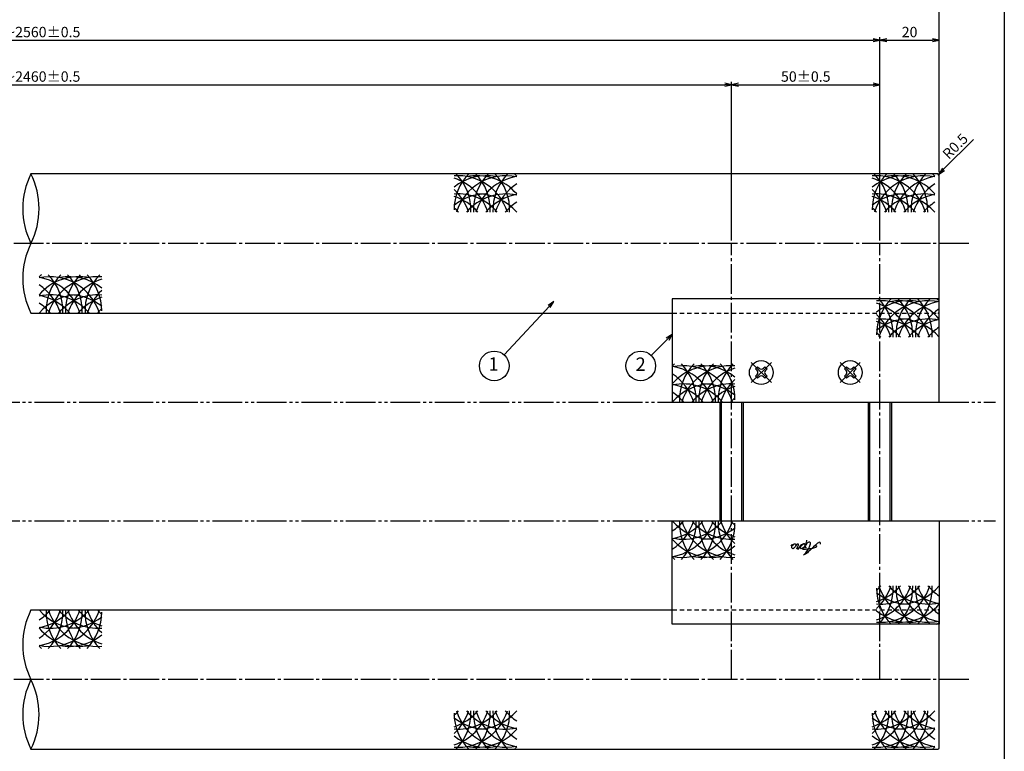
# Model space of a CAD drawing. Units: inches. Extents: x -1007 to -200, y 840 to 1400.
# Drawn here: x -532 to -200, y 1028 to 1274 of the extents above; entities that cross this region are included whole.
import ezdxf
from ezdxf.enums import TextEntityAlignment as Align

# ---------------------------------------------------------------- set-up
doc = ezdxf.new("R2010")
doc.units = ezdxf.units.IN
doc.header["$MEASUREMENT"] = 0
for name, pattern in [('CENS', [13, 10, -1, 1, -1]), ('HIDS', [2.5, 1.5, -1]), ('PHAS', [15, 10, -1, 1, -1, 1, -1])]:
    doc.linetypes.add(name, pattern=pattern)
for name, color, linetype in [('01-下書線', 251, 'Continuous'), ('02-実線-1', 7, 'Continuous'), ('03-細線', 1, 'Continuous'), ('04-破線-1', 5, 'HIDS'), ('06-中心線', 1, 'CENS'), ('07-2点鎖線', 2, 'PHAS'), ('09-文字', 4, 'Continuous'), ('10-寸法', 3, 'Continuous'), ('11-ﾈｼﾞ関連', 7, 'Continuous'), ('12-企業ﾏｰｸ', 9, 'Continuous'), ('図枠', 7, 'Continuous')]:
    doc.layers.add(name, color=color, linetype=linetype)
doc.styles.get("Standard").update_dxf_attribs({"font": 'txt.shx', "bigfont": 'extfont.shx'})
doc.styles.add('STD', font='TXT.shx', dxfattribs={"bigfont": 'bigfont.shx'})
doc.dimstyles.new('1：1', dxfattribs={"dimtxt": 3.5, "dimasz": 2.3, "dimexe": 1, "dimexo": 1, "dimgap": 1, "dimtad": 3, "dimdsep": 46, "dimtxsty": 'STD', "dimblk1": 'ARRI', "dimblk2": 'ARRI', "dimsah": 1, "dimcen": 0, "dimclrd": 3, "dimclre": 3, "dimclrt": 4, "dimadec": 0, "dimazin": 0, "dimtfac": 0.7, "dimtmove": 0, "dimatfit": 0, "dimldrblk": 'ARRI', "dimfxl": 1, "dimtvp": 1, "dimtolj": 1, "dimtzin": 0, "dimarcsym": 0})

# ---------------------------------------------------------------- blocks, each defined once
blk = doc.blocks.new('ARRI')
at = {"color": 0, "linetype": 'ByBlock'}
for p, q in [((0, 0), (-1, 0.21)), ((-1, -0.21), (0, 0)), ((0, 0), (-1, 0))]:
    blk.add_line(p, q, dxfattribs=at)
blk = doc.blocks.new('*D100')
at = {"layer": '10-寸法', "color": 3, "lineweight": -2, "transparency": 16777216}
for p, q in [((-841.92, 1223.34), (-841.92, 1283.34)), ((-839.62, 1282.34), (-224.22, 1282.34)), ((-221.92, 1223.34), (-221.92, 1283.34))]:
    blk.add_line(p, q, dxfattribs=at)
at = {"layer": 'Defpoints', "color": 0, "transparency": 16777216}
for p in [(-221.92, 1282.34), (-841.92, 1222.34), (-221.92, 1222.34)]:
    blk.add_point(p, dxfattribs=at)
at = {"layer": '10-寸法', "color": 3, "lineweight": -2, "transparency": 16777216, "xscale": 2.3, "yscale": 2.3, "zscale": 2.3, "rotation": 180}
blk.add_blockref('ARRI', (-841.92, 1282.34), dxfattribs=at)
at = {"layer": '10-寸法', "color": 3, "lineweight": -2, "transparency": 16777216, "xscale": 2.3, "yscale": 2.3, "zscale": 2.3}
blk.add_blockref('ARRI', (-221.92, 1282.34), dxfattribs=at)
at = {"layer": '10-寸法', "color": 4, "transparency": 16777216, "insert": (-531.92, 1285.09), "char_height": 3.5, "attachment_point": 5, "style": 'STD'}
blk.add_mtext('\\A1;L=2401~2600', dxfattribs=at)
blk = doc.blocks.new('SR_08')
at = {"color": 1, "linetype": 'CENS'}
for p, q in [((0, -4.8), (0, 4.8)), ((-4.8, 0), (4.8, 0))]:
    blk.add_line(p, q, dxfattribs=at)
at = {"color": 7, "linetype": 'Continuous'}
for p, q in [((-2.25, -0.5), (-2.25, 0.5)), ((-2.25, 0.5), (-1.5, 0.5)), ((-0.5, 2.25), (0.5, 2.25)), ((-0.5, 1.5), (-0.5, 2.25)), ((0.5, 2.25), (0.5, 1.5)), ((1.5, 0.5), (2.25, 0.5)), ((2.25, 0.5), (2.25, -0.5)), ((-1.5, -0.5), (-2.25, -0.5)), ((-0.5, -2.25), (-0.5, -1.5)), ((0.5, -2.25), (-0.5, -2.25)), ((0.5, -1.5), (0.5, -2.25)), ((2.25, -0.5), (1.5, -0.5))]:
    blk.add_line(p, q, dxfattribs=at)
blk.add_circle((0, 0), 4, dxfattribs=at)
for centre, start, end in [((-1.5, 1.5), 270, 0), ((1.5, 1.5), 180, 270), ((-1.5, -1.5), 0, 90), ((1.5, -1.5), 90, 180)]:
    blk.add_arc(centre, 1, start, end, dxfattribs=at)
blk = doc.blocks.new('*D112')
at = {"layer": '10-寸法', "color": 3, "lineweight": -2, "transparency": 16777216}
for p, q in [((-821.92, 1199.84), (-821.92, 1268.34)), ((-241.92, 1199.84), (-241.92, 1268.34)), ((-819.62, 1267.34), (-244.22, 1267.34))]:
    blk.add_line(p, q, dxfattribs=at)
at = {"layer": 'Defpoints', "color": 0, "transparency": 16777216}
for p in [(-241.92, 1267.34), (-821.92, 1198.84), (-241.92, 1198.84)]:
    blk.add_point(p, dxfattribs=at)
at = {"layer": '10-寸法', "color": 3, "lineweight": -2, "transparency": 16777216, "xscale": 2.3, "yscale": 2.3, "zscale": 2.3, "rotation": 180}
blk.add_blockref('ARRI', (-821.92, 1267.34), dxfattribs=at)
at = {"layer": '10-寸法', "color": 3, "lineweight": -2, "transparency": 16777216, "xscale": 2.3, "yscale": 2.3, "zscale": 2.3}
blk.add_blockref('ARRI', (-241.92, 1267.34), dxfattribs=at)
at = {"layer": '10-寸法', "color": 4, "transparency": 16777216, "insert": (-531.92, 1270.09), "char_height": 3.5, "attachment_point": 5, "style": 'STD'}
blk.add_mtext('\\A1;P=2361~2560±0.5', dxfattribs=at)
blk = doc.blocks.new('*D113')
at = {"layer": '10-寸法', "color": 3, "lineweight": -2, "transparency": 16777216}
for p, q in [((-241.92, 1199.84), (-241.92, 1268.34)), ((-221.92, 1222.84), (-221.92, 1268.34)), ((-239.62, 1267.34), (-224.22, 1267.34))]:
    blk.add_line(p, q, dxfattribs=at)
at = {"layer": 'Defpoints', "color": 0, "transparency": 16777216}
for p in [(-221.92, 1267.34), (-221.92, 1221.84), (-241.92, 1198.84)]:
    blk.add_point(p, dxfattribs=at)
at = {"layer": '10-寸法', "color": 3, "lineweight": -2, "transparency": 16777216, "xscale": 2.3, "yscale": 2.3, "zscale": 2.3, "rotation": 180}
blk.add_blockref('ARRI', (-241.92, 1267.34), dxfattribs=at)
at = {"layer": '10-寸法', "color": 3, "lineweight": -2, "transparency": 16777216, "xscale": 2.3, "yscale": 2.3, "zscale": 2.3}
blk.add_blockref('ARRI', (-221.92, 1267.34), dxfattribs=at)
at = {"layer": '10-寸法', "color": 4, "transparency": 16777216, "insert": (-231.92, 1270.09), "char_height": 3.5, "attachment_point": 5, "style": 'STD'}
blk.add_mtext('\\A1;20', dxfattribs=at)
blk = doc.blocks.new('*D114')
at = {"layer": '10-寸法', "color": 3, "lineweight": -2, "transparency": 16777216}
for p, q in [((-771.92, 1199.84), (-771.92, 1253.34)), ((-769.62, 1252.34), (-294.22, 1252.34)), ((-291.92, 1199.84), (-291.92, 1253.34))]:
    blk.add_line(p, q, dxfattribs=at)
at = {"layer": 'Defpoints', "color": 0, "transparency": 16777216}
for p in [(-291.92, 1252.34), (-771.92, 1198.84), (-291.92, 1198.84)]:
    blk.add_point(p, dxfattribs=at)
at = {"layer": '10-寸法', "color": 3, "lineweight": -2, "transparency": 16777216, "xscale": 2.3, "yscale": 2.3, "zscale": 2.3, "rotation": 180}
blk.add_blockref('ARRI', (-771.92, 1252.34), dxfattribs=at)
at = {"layer": '10-寸法', "color": 3, "lineweight": -2, "transparency": 16777216, "xscale": 2.3, "yscale": 2.3, "zscale": 2.3}
blk.add_blockref('ARRI', (-291.92, 1252.34), dxfattribs=at)
at = {"layer": '10-寸法', "color": 4, "transparency": 16777216, "insert": (-531.92, 1255.09), "char_height": 3.5, "attachment_point": 5, "style": 'STD'}
blk.add_mtext('\\A1;P=2261~2460±0.5', dxfattribs=at)
blk = doc.blocks.new('*D115')
at = {"layer": '10-寸法', "color": 3, "lineweight": -2, "transparency": 16777216}
for p, q in [((-291.92, 1199.84), (-291.92, 1253.34)), ((-289.62, 1252.34), (-244.22, 1252.34)), ((-241.92, 1199.84), (-241.92, 1253.34))]:
    blk.add_line(p, q, dxfattribs=at)
at = {"layer": 'Defpoints', "color": 0, "transparency": 16777216}
for p in [(-241.92, 1252.34), (-291.92, 1198.84), (-241.92, 1198.84)]:
    blk.add_point(p, dxfattribs=at)
at = {"layer": '10-寸法', "color": 3, "lineweight": -2, "transparency": 16777216, "xscale": 2.3, "yscale": 2.3, "zscale": 2.3, "rotation": 180}
blk.add_blockref('ARRI', (-291.92, 1252.34), dxfattribs=at)
at = {"layer": '10-寸法', "color": 3, "lineweight": -2, "transparency": 16777216, "xscale": 2.3, "yscale": 2.3, "zscale": 2.3}
blk.add_blockref('ARRI', (-241.92, 1252.34), dxfattribs=at)
at = {"layer": '10-寸法', "color": 4, "transparency": 16777216, "insert": (-266.92, 1255.09), "char_height": 3.5, "attachment_point": 5, "style": 'STD'}
blk.add_mtext('\\A1;50±0.5', dxfattribs=at)
blk = doc.blocks.new('_Open30')
at = {"color": 0, "linetype": 'ByBlock', "lineweight": -2}
for p, q in [((-1, 0.27), (0, 0)), ((0, 0), (-1, -0.27)), ((0, 0), (-1, 0))]:
    blk.add_line(p, q, dxfattribs=at)
blk = doc.blocks.new('*D126')
at = {"layer": '10-寸法', "color": 3, "lineweight": -2, "transparency": 16777216}
for p, q in [((-220.44, 1223.82), (-210.39, 1233.87)), ((-222.42, 1221.84), (-222.07, 1222.19))]:
    blk.add_line(p, q, dxfattribs=at)
at = {"layer": 'Defpoints', "color": 0, "transparency": 16777216}
for p in [(-222.42, 1221.84), (-222.07, 1222.19)]:
    blk.add_point(p, dxfattribs=at)
at = {"layer": '10-寸法', "color": 3, "lineweight": -2, "transparency": 16777216, "xscale": 2.3, "yscale": 2.3, "zscale": 2.3, "rotation": 225.0000000000184}
blk.add_blockref('ARRI', (-222.07, 1222.19), dxfattribs=at)
at = {"layer": '10-寸法', "color": 4, "transparency": 16777216, "insert": (-216.55, 1231.6), "char_height": 3.5, "attachment_point": 5, "rotation": 45, "style": 'STD'}
blk.add_mtext('\\A1;R0.5', dxfattribs=at)
blk = doc.blocks.new('A$C4c27dc7f')
at = {"layer": '12-企業ﾏｰｸ'}
for points, knots in [([(-5.16, -1.05), (-5.16, -1.24), (-5.17, -1.5), (-5.02, -1.65), (-4.83, -1.82), (-4.58, -1.68), (-4.41, -1.57), (-4.03, -1.34), (-3.7, -1.04), (-3.39, -0.74), (-2.61, 0.03), (-1.86, 0.85), (-1.02, 1.56), (-0.61, 1.91), (-0.18, 2.23), (0.3, 2.47), (0.4, 2.52), (0.51, 2.57), (0.62, 2.61), (0.54, 2.58), (0.46, 2.49), (0.4, 2.44), (0.17, 2.25), (-0.03, 2.03), (-0.21, 1.8), (-0.84, 1.01), (-1.35, 0.14), (-1.67, -0.82), (-1.74, -1.04), (-1.82, -1.31), (-1.76, -1.54), (-1.69, -1.8), (-1.39, -1.82), (-1.17, -1.75), (-0.86, -1.66), (-0.6, -1.41), (-0.41, -1.15), (-0.14, -0.78), (0.12, -0.4), (0.35, 0), (0.43, 0.13), (0.51, 0.26), (0.57, 0.39), (0.43, 0.15), (0.3, -0.1), (0.17, -0.36), (-0.06, -0.82), (-0.29, -1.3), (-0.41, -1.81), (-0.46, -2.02), (-0.51, -2.24), (-0.48, -2.45)], [0, 0, 0, 0, 1, 1, 1, 2, 2, 2, 3, 3, 3, 4, 4, 4, 5, 5, 5, 6, 6, 6, 7, 7, 7, 8, 8, 8, 9, 9, 9, 10, 10, 10, 11, 11, 11, 12, 12, 12, 13, 13, 13, 14, 14, 14, 15, 15, 15, 16, 16, 16, 17, 17, 17, 17]), ([(-3.22, -0.56), (-3.38, -0.58), (-3.58, -0.58), (-3.73, -0.51), (-3.82, -0.47), (-3.87, -0.4), (-3.86, -0.31), (-3.84, -0.22), (-3.78, -0.13), (-3.7, -0.06), (-3.55, 0.07), (-3.34, 0.13), (-3.15, 0.19), (-2.92, 0.25), (-2.69, 0.31), (-2.46, 0.36), (-2.44, 0.37), (-2.42, 0.37), (-2.4, 0.38), (-2.33, 0.39), (-2.27, 0.41), (-2.2, 0.42), (-1.63, 0.53), (-1.05, 0.6), (-0.47, 0.66), (-0.22, 0.69), (0.02, 0.71), (0.26, 0.73), (0.5, 0.74), (0.72, 0.75), (0.97, 0.74)], [0, 0, 0, 0, 1, 1, 1, 2, 2, 2, 3, 3, 3, 4, 4, 4, 5, 5, 5, 6, 6, 6, 7, 7, 7, 8, 8, 8, 9, 9, 9, 10, 10, 10, 10]), ([(0.14, -0.42), (0.28, -0.18), (0.46, 0), (0.68, 0.18), (0.87, 0.33), (1.18, 0.55), (1.44, 0.47), (1.63, 0.41), (1.6, 0.19), (1.57, 0.04), (1.52, -0.19), (1.4, -0.4), (1.26, -0.58), (1.08, -0.83), (0.77, -1.12), (0.45, -1.17), (0.02, -1.23), (0, -0.74), (0.1, -0.5)], [0, 0, 0, 0, 1, 1, 1, 2, 2, 2, 3, 3, 3, 4, 4, 4, 5, 5, 5, 6, 6, 6, 6]), ([(0.28, -1.16), (0.39, -1.19), (0.51, -1.17), (0.62, -1.15), (0.76, -1.11), (0.9, -1.05), (1.04, -0.98), (1.23, -0.88), (1.42, -0.76), (1.58, -0.6), (1.74, -0.44), (1.88, -0.27), (2.01, -0.08), (2.13, 0.1), (2.26, 0.29), (2.35, 0.49), (2.39, 0.58), (2.41, 0.68), (2.43, 0.77), (2.43, 0.77), (2.4, 0.54), (2.55, 0.52), (2.63, 0.52), (2.76, 0.51), (2.81, 0.43), (2.84, 0.39), (2.83, 0.33), (2.81, 0.29), (2.63, -0.07), (2.38, -0.43), (2.32, -0.83), (2.3, -0.92), (2.28, -1.04), (2.34, -1.11), (2.4, -1.19), (2.53, -1.14), (2.6, -1.1), (2.77, -1), (2.91, -0.84), (3.04, -0.7), (3.2, -0.51), (3.33, -0.33), (3.43, -0.17)], [0, 0, 0, 0, 1, 1, 1, 2, 2, 2, 3, 3, 3, 4, 4, 4, 5, 5, 5, 6, 6, 6, 7, 7, 7, 8, 8, 8, 9, 9, 9, 10, 10, 10, 11, 11, 11, 12, 12, 12, 13, 13, 13, 14, 14, 14, 14]), ([(4.18, 0.46), (4.1, 0.45), (4.02, 0.43), (3.96, 0.39), (3.76, 0.29), (3.62, 0.11), (3.5, -0.06), (3.43, -0.16), (3.37, -0.27), (3.32, -0.38), (3.32, -0.38), (2.99, -1.07), (3.45, -1.19), (3.45, -1.19), (3.87, -1.34), (4.37, -0.61), (4.47, -0.47), (4.52, -0.3), (4.54, -0.13), (4.56, 0.03), (4.57, 0.23), (4.46, 0.36), (4.39, 0.44), (4.28, 0.47), (4.18, 0.46)], [0, 0, 0, 0, 1, 1, 1, 2, 2, 2, 3, 3, 3, 4, 4, 4, 5, 5, 5, 6, 6, 6, 7, 7, 7, 8, 8, 8, 8]), ([(4.3, -0.7), (4.22, -0.7), (4.2, -0.84), (4.28, -0.87), (4.37, -0.9), (4.46, -0.85), (4.52, -0.8), (4.67, -0.69), (4.78, -0.55), (4.84, -0.38)], [0, 0, 0, 0, 1, 1, 1, 2, 2, 2, 3, 3, 3, 3])]:
    blk.add_open_spline(points, degree=3, knots=knots, dxfattribs=at)
blk.add_point((-0.16, 0.08), dxfattribs=at)
blk = doc.blocks.new('A$C9f351170')
at = {"layer": '10-寸法'}
blk.add_blockref('A$C4c27dc7f', (0.16, -0.08), dxfattribs=at)
blk = doc.blocks.new('A$Cf5945ba5')
at = {"layer": '01-下書線', "rotation": 180}
blk.add_blockref('A$C9f351170', (671.58, -9), dxfattribs=at)

msp = doc.modelspace()

# ---------------------------------------------------------------- linework, layer by layer
at = {"layer": '01-下書線'}
for centre, start, end in [((-504.265, 1210.588), 153.79256, 206.20744), ((-552.007, 1210.588), 333.79256, 26.20744), ((-552.007, 1210.588), 333.79256, 26.20744), ((-504.265, 1187.088), 153.79256, 206.20744), ((-504.265, 1063.588), 153.79256, 206.20744), ((-504.265, 1040.088), 153.79256, 206.20744), ((-552.007, 1040.088), 333.79256, 26.20744), ((-552.007, 1040.088), 333.79256, 26.20744)]:
    msp.add_arc(centre, 26.606, start, end, dxfattribs=at)
at = {"layer": '02-実線-1'}
for p, q in [((-222.42, 1222.338), (-528.136, 1222.338)), ((-221.92, 1175.838), (-221.92, 1221.838)), ((-221.92, 1180.2), (-311.92, 1180.2)), ((-311.92, 1180.2), (-311.92, 1145.338)), ((-221.92, 1145.338), (-221.92, 1180.2)), ((-528.136, 1175.338), (-311.92, 1175.338)), ((-311.92, 1145.338), (-221.92, 1145.338)), ((-311.92, 1105.338), (-221.92, 1105.338)), ((-311.92, 1070.476), (-311.92, 1105.338)), ((-221.92, 1105.338), (-221.92, 1070.476)), ((-528.136, 1075.338), (-311.92, 1075.338)), ((-221.92, 1028.838), (-221.92, 1074.838)), ((-221.92, 1070.476), (-311.92, 1070.476)), ((-528.136, 1028.338), (-222.42, 1028.338))]:
    msp.add_line(p, q, dxfattribs=at)
for centre, start, end in [((-222.42, 1221.838), 0, 90), ((-222.42, 1028.838), 270, 0)]:
    msp.add_arc(centre, 0.5, start, end, dxfattribs=at)
at = {"layer": '03-細線'}
for centre, start, end in [((-367.99, 1210.135), 135.78676, 180), ((-384.234, 1204.166), 17.27962, 94.11669), ((-374.544, 1204.166), 79.20707, 128.71741), ((-397.342, 1210.135), 357.47604, 44.21324), ((-367.99, 1204.166), 77.9958, 162.72038), ((-377.68, 1204.166), 40.3879, 102.65793), ((-361.436, 1210.135), 135.78676, 182.52396), ((-390.788, 1210.135), 357.47604, 44.21324), ((-354.882, 1210.135), 135.78676, 182.52396), ((-384.234, 1210.135), 357.47604, 44.21324), ((-377.68, 1210.135), 40.3879, 44.21324), ((-227.06, 1210.135), 135.78676, 180), ((-243.303, 1204.166), 17.27962, 94.11669), ((-233.614, 1204.166), 79.20707, 128.71741), ((-256.412, 1210.135), 357.47604, 44.21324), ((-227.06, 1204.166), 77.9958, 162.72038), ((-236.749, 1204.166), 40.3879, 102.65793), ((-220.506, 1210.135), 135.78676, 182.52396), ((-249.857, 1210.135), 357.47604, 44.21324), ((-213.951, 1210.135), 135.78676, 182.52396), ((-243.303, 1210.135), 357.47604, 44.21324), ((-236.749, 1210.135), 40.3879, 44.21324), ((-390.788, 1204.166), 17.27962, 72.37821), ((-361.436, 1204.166), 99.58653, 162.72038), ((-354.882, 1204.166), 122.75563, 162.72038), ((-249.857, 1204.166), 17.27962, 72.37821), ((-220.506, 1204.166), 99.58653, 162.72038), ((-213.951, 1204.166), 122.75563, 162.72038), ((-397.342, 1204.166), 17.27962, 47.37068), ((-384.234, 1198.025), 40.3879, 94.11669), ((-374.544, 1198.025), 90, 128.71741), ((-367.99, 1198.025), 77.9958, 139.6121), ((-377.68, 1198.025), 40.3879, 90), ((-361.436, 1198.025), 99.58653, 139.6121), ((-256.412, 1204.166), 17.27962, 47.37068), ((-243.303, 1198.025), 40.3879, 94.11669), ((-233.614, 1198.025), 90, 128.71741), ((-227.06, 1198.025), 77.9958, 139.6121), ((-236.749, 1198.025), 40.3879, 90), ((-220.506, 1198.025), 99.58653, 139.6121), ((-390.788, 1198.025), 40.3879, 72.37821), ((-354.882, 1198.025), 122.75563, 139.6121), ((-249.857, 1198.025), 40.3879, 72.37821), ((-213.951, 1198.025), 122.75563, 139.6121), ((-397.342, 1198.025), 40.3879, 47.29893), ((-256.412, 1198.025), 40.3879, 47.29893), ((-512.072, 1176.109), 135.78676, 139.6121), ((-512.072, 1170.14), 77.34207, 139.6121), ((-521.761, 1170.14), 17.27962, 102.0042), ((-528.315, 1170.14), 17.27962, 80.41347), ((-505.518, 1176.109), 135.78676, 182.52396), ((-534.869, 1176.109), 357.47604, 44.21324), ((-505.518, 1170.14), 85.88331, 162.72038), ((-515.207, 1170.14), 51.28259, 100.79293), ((-498.963, 1176.109), 135.78676, 182.52396), ((-528.315, 1176.109), 357.47604, 44.21324), ((-498.963, 1170.14), 107.62179, 162.72038), ((-492.409, 1176.109), 135.78676, 182.52396), ((-521.761, 1176.109), 0, 44.21324), ((-534.869, 1170.14), 17.27962, 57.24437), ((-492.409, 1170.14), 132.62932, 162.72038), ((-512.072, 1163.999), 90, 139.6121), ((-521.761, 1163.999), 40.3879, 102.0042), ((-528.315, 1163.999), 40.3879, 80.41347), ((-534.869, 1163.999), 40.3879, 57.24437), ((-505.518, 1163.999), 85.88331, 139.6121), ((-515.207, 1163.999), 51.28259, 90), ((-498.963, 1163.999), 107.62179, 139.6121), ((-225.56, 1167.997), 135.78676, 180), ((-241.803, 1162.028), 17.27962, 94.11669), ((-232.114, 1162.028), 79.20707, 128.71741), ((-248.357, 1162.028), 17.27962, 72.37821), ((-254.912, 1167.997), 357.47604, 44.21324), ((-225.56, 1162.028), 77.9958, 162.72038), ((-235.249, 1162.028), 40.3879, 102.65793), ((-219.006, 1167.997), 135.78676, 182.52396), ((-248.357, 1167.997), 357.47604, 44.21324), ((-219.006, 1162.028), 99.58653, 162.72038), ((-212.451, 1167.997), 135.78676, 182.52396), ((-241.803, 1167.997), 357.47604, 44.21324), ((-235.249, 1167.997), 40.3879, 44.21324), ((-492.409, 1163.999), 132.70107, 139.6121), ((-212.451, 1162.028), 122.75563, 162.72038), ((-254.912, 1162.028), 17.27962, 47.37068), ((-241.803, 1155.887), 40.3879, 94.11669), ((-232.114, 1155.887), 90, 128.71741), ((-248.357, 1155.887), 40.3879, 72.37821), ((-225.56, 1155.887), 77.9958, 139.6121), ((-235.249, 1155.887), 40.3879, 90), ((-219.006, 1155.887), 99.58653, 139.6121), ((-254.912, 1155.887), 40.3879, 47.29893), ((-212.451, 1155.887), 122.75563, 139.6121), ((-298.591, 1146.109), 135.78676, 139.6121), ((-298.591, 1140.14), 77.34207, 139.6121), ((-308.28, 1140.14), 17.27962, 102.0042), ((-314.834, 1140.14), 17.27962, 80.41347), ((-292.037, 1146.109), 135.78676, 182.52396), ((-321.388, 1146.109), 357.47604, 44.21324), ((-292.037, 1140.14), 85.88331, 162.72038), ((-301.726, 1140.14), 51.28259, 100.79293), ((-285.482, 1146.109), 135.78676, 182.52396), ((-314.834, 1146.109), 357.47604, 44.21324), ((-285.482, 1140.14), 107.62179, 162.72038), ((-278.928, 1146.109), 135.78676, 182.52396), ((-308.28, 1146.109), 0, 44.21324), ((-321.388, 1140.14), 17.27962, 57.24437), ((-278.928, 1140.14), 132.62932, 162.72038), ((-298.591, 1133.999), 90, 139.6121), ((-308.28, 1133.999), 40.3879, 102.0042), ((-314.834, 1133.999), 40.3879, 80.41347), ((-321.388, 1133.999), 40.3879, 57.24437), ((-292.037, 1133.999), 85.88331, 139.6121), ((-301.726, 1133.999), 51.28259, 90), ((-285.482, 1133.999), 107.62179, 139.6121), ((-278.928, 1133.999), 132.70107, 139.6121), ((-321.388, 1110.536), 302.75563, 342.72038), ((-298.591, 1116.677), 220.3879, 270), ((-321.388, 1116.677), 302.75563, 319.6121), ((-314.834, 1110.536), 279.58653, 342.72038), ((-314.834, 1116.677), 279.58653, 319.6121), ((-308.28, 1110.536), 257.9958, 342.72038), ((-308.28, 1116.677), 257.9958, 319.6121), ((-292.037, 1104.567), 177.47604, 224.21324), ((-321.388, 1104.567), 315.78676, 2.52396), ((-292.037, 1110.536), 197.27962, 274.11669), ((-292.037, 1116.677), 220.3879, 274.11669), ((-285.482, 1104.567), 177.47604, 224.21324), ((-314.834, 1104.567), 315.78676, 2.52396), ((-285.482, 1110.536), 197.27962, 252.37821), ((-285.482, 1116.677), 220.3879, 252.37821), ((-278.928, 1104.567), 177.47604, 224.21324), ((-278.928, 1110.536), 197.27962, 227.37068), ((-278.928, 1116.677), 220.3879, 227.29893), ((-301.726, 1116.677), 270, 308.71741), ((-308.28, 1104.567), 315.78676, 0), ((-298.591, 1110.536), 220.3879, 282.65793), ((-301.726, 1110.536), 259.20707, 308.71741), ((-298.591, 1104.567), 220.3879, 224.21324), ((-241.803, 1088.648), 265.88331, 342.72038), ((-241.803, 1094.789), 265.88331, 319.6121), ((-248.357, 1088.648), 287.62179, 342.72038), ((-248.357, 1094.789), 287.62179, 319.6121), ((-254.912, 1088.648), 312.62932, 342.72038), ((-225.56, 1082.679), 180, 224.21324), ((-254.912, 1094.789), 312.70107, 319.6121), ((-254.912, 1082.679), 315.78676, 2.52396), ((-225.56, 1088.648), 197.27962, 282.0042), ((-225.56, 1094.789), 220.3879, 282.0042), ((-219.006, 1082.679), 177.47604, 224.21324), ((-248.357, 1082.679), 315.78676, 2.52396), ((-219.006, 1088.648), 197.27962, 260.41347), ((-235.249, 1094.789), 270, 319.6121), ((-219.006, 1094.789), 220.3879, 260.41347), ((-212.451, 1082.679), 177.47604, 224.21324), ((-241.803, 1082.679), 315.78676, 2.52396), ((-212.451, 1088.648), 197.27962, 237.24437), ((-212.451, 1094.789), 220.3879, 237.24437), ((-232.114, 1094.789), 231.28259, 270), ((-235.249, 1088.648), 257.34207, 319.6121), ((-534.869, 1080.536), 302.75563, 342.72038), ((-512.072, 1086.677), 220.3879, 270), ((-534.869, 1086.677), 302.75563, 319.6121), ((-528.315, 1080.536), 279.58653, 342.72038), ((-528.315, 1086.677), 279.58653, 319.6121), ((-521.761, 1080.536), 257.9958, 342.72038), ((-521.761, 1086.677), 257.9958, 319.6121), ((-505.518, 1074.567), 177.47604, 224.21324), ((-534.869, 1074.567), 315.78676, 2.52396), ((-505.518, 1080.536), 197.27962, 274.11669), ((-505.518, 1086.677), 220.3879, 274.11669), ((-498.963, 1074.567), 177.47604, 224.21324), ((-528.315, 1074.567), 315.78676, 2.52396), ((-498.963, 1080.536), 197.27962, 252.37821), ((-515.207, 1086.677), 270, 308.71741), ((-498.963, 1086.677), 220.3879, 252.37821), ((-492.409, 1074.567), 177.47604, 224.21324), ((-521.761, 1074.567), 315.78676, 0), ((-492.409, 1080.536), 197.27962, 227.37068), ((-492.409, 1086.677), 220.3879, 227.29893), ((-232.114, 1088.648), 231.28259, 280.79293), ((-512.072, 1080.536), 220.3879, 282.65793), ((-235.249, 1082.679), 315.78676, 319.6121), ((-515.207, 1080.536), 259.20707, 308.71741), ((-512.072, 1074.567), 220.3879, 224.21324), ((-384.234, 1046.51), 265.88331, 342.72038), ((-384.234, 1052.651), 265.88331, 319.6121), ((-390.788, 1046.51), 287.62179, 342.72038), ((-390.788, 1052.651), 287.62179, 319.6121), ((-397.342, 1046.51), 312.62932, 342.72038), ((-367.99, 1040.541), 180, 224.21324), ((-374.544, 1052.651), 231.28259, 270), ((-397.342, 1052.651), 312.70107, 319.6121), ((-397.342, 1040.541), 315.78676, 2.52396), ((-367.99, 1046.51), 197.27962, 282.0042), ((-367.99, 1052.651), 220.3879, 282.0042), ((-361.436, 1040.541), 177.47604, 224.21324), ((-390.788, 1040.541), 315.78676, 2.52396), ((-361.436, 1046.51), 197.27962, 260.41347), ((-377.68, 1052.651), 270, 319.6121), ((-361.436, 1052.651), 220.3879, 260.41347), ((-354.882, 1040.541), 177.47604, 224.21324), ((-384.234, 1040.541), 315.78676, 2.52396), ((-354.882, 1046.51), 197.27962, 237.24437), ((-354.882, 1052.651), 220.3879, 237.24437), ((-243.303, 1046.51), 265.88331, 342.72038), ((-243.303, 1052.651), 265.88331, 319.6121), ((-249.857, 1046.51), 287.62179, 342.72038), ((-249.857, 1052.651), 287.62179, 319.6121), ((-256.412, 1046.51), 312.62932, 342.72038), ((-227.06, 1040.541), 180, 224.21324), ((-233.614, 1052.651), 231.28259, 270), ((-256.412, 1052.651), 312.70107, 319.6121), ((-256.412, 1040.541), 315.78676, 2.52396), ((-227.06, 1046.51), 197.27962, 282.0042), ((-227.06, 1052.651), 220.3879, 282.0042), ((-220.506, 1040.541), 177.47604, 224.21324), ((-249.857, 1040.541), 315.78676, 2.52396), ((-220.506, 1046.51), 197.27962, 260.41347), ((-236.749, 1052.651), 270, 319.6121), ((-220.506, 1052.651), 220.3879, 260.41347), ((-213.951, 1040.541), 177.47604, 224.21324), ((-243.303, 1040.541), 315.78676, 2.52396), ((-213.951, 1046.51), 197.27962, 237.24437), ((-213.951, 1052.651), 220.3879, 237.24437), ((-374.544, 1046.51), 231.28259, 280.79293), ((-377.68, 1046.51), 257.34207, 319.6121), ((-233.614, 1046.51), 231.28259, 280.79293), ((-236.749, 1046.51), 257.34207, 319.6121), ((-377.68, 1040.541), 315.78676, 319.6121), ((-236.749, 1040.541), 315.78676, 319.6121)]:
    msp.add_arc(centre, 17.5, start, end, dxfattribs=at)
at = {"layer": '04-破線-1'}
for p, q in [((-311.92, 1175.338), (-222.42, 1175.338)), ((-311.92, 1075.338), (-222.42, 1075.338))]:
    msp.add_line(p, q, dxfattribs=at)
for centre, start, end in [((-222.42, 1175.838), 270, 0), ((-222.42, 1074.838), 0, 90)]:
    msp.add_arc(centre, 0.5, start, end, dxfattribs=at)
at = {"layer": '06-中心線', "color": 1, "linetype": 'CENS'}
for p, q in [((-211.92, 1198.838), (-851.92, 1198.838)), ((-211.92, 1051.838), (-851.92, 1051.838))]:
    msp.add_line(p, q, dxfattribs=at)
at = {"layer": '06-中心線'}
for p, q in [((-291.92, 1051.838), (-291.92, 1198.838)), ((-241.92, 1051.838), (-241.92, 1198.838))]:
    msp.add_line(p, q, dxfattribs=at)
at = {"layer": '07-2点鎖線'}
for p, q in [((-751.92, 1145.338), (-311.92, 1145.338)), ((-221.92, 1145.338), (-202.989, 1145.338)), ((-751.92, 1105.338), (-311.92, 1105.338)), ((-221.92, 1105.338), (-202.989, 1105.338))]:
    msp.add_line(p, q, dxfattribs=at)
at = {"layer": '09-文字', "color": 3, "linetype": 'ByBlock', "lineweight": -2}
msp.add_lwpolyline([(-313.546, 1166.594), (-319.043, 1161.098)], dxfattribs=at)
at = {"layer": '09-文字', "color": 3}
for centre in [(-371.928, 1157.562), (-322.578, 1157.562)]:
    msp.add_circle(centre, 5, dxfattribs=at)
at = {"layer": '11-ﾈｼﾞ関連', "color": 7, "linetype": 'Continuous'}
for p, q in [((-295.92, 1145.338), (-295.92, 1105.338)), ((-287.92, 1105.338), (-287.92, 1145.338)), ((-245.92, 1145.338), (-245.92, 1105.338)), ((-237.92, 1105.338), (-237.92, 1145.338))]:
    msp.add_line(p, q, dxfattribs=at)
at = {"layer": '11-ﾈｼﾞ関連', "color": 1, "linetype": 'Continuous'}
for p, q in [((-295.295, 1105.338), (-295.295, 1145.338)), ((-288.545, 1145.338), (-288.545, 1105.338)), ((-245.295, 1105.338), (-245.295, 1145.338)), ((-238.545, 1145.338), (-238.545, 1105.338))]:
    msp.add_line(p, q, dxfattribs=at)
at = {"layer": '図枠'}
msp.add_lwpolyline([(-1006.989, 1400.338), (-199.989, 1400.338), (-199.989, 840.338), (-1006.989, 840.338)], close=True, dxfattribs=at)

# ---------------------------------------------------------------- block references
msp.add_blockref('A$Cf5945ba5', (-938.499, 1105.338))
at = {"layer": '09-文字', "color": 3, "lineweight": -2, "xscale": 2.3, "yscale": 2.3, "zscale": 2.3, "rotation": 45.00000000000069}
msp.add_blockref('_Open30', (-311.92, 1168.221), dxfattribs=at)
at = {"layer": '11-ﾈｼﾞ関連', "color": 1, "linetype": 'CENS', "rotation": 45.00000000000921}
for p in [(-281.92, 1155.338), (-251.92, 1155.338)]:
    msp.add_blockref('SR_08', p, dxfattribs=at)

# ---------------------------------------------------------------- texts
at = {"layer": '09-文字', "color": 4, "style": 'STD'}
msp.add_text('1', height=4.5, dxfattribs=at).set_placement((-372.15, 1157.645), align=Align.MIDDLE)
at = {"layer": '09-文字'}
msp.add_text('2', height=4.5, dxfattribs=at).set_placement((-322.578, 1157.562), align=Align.MIDDLE)

# ---------------------------------------------------------------- dimensions: what is measured, and where the dimension line sits
at = {"layer": '10-寸法'}
dim = msp.add_linear_dim(base=(-221.92, 1282.338), p1=(-841.92, 1222.338), p2=(-221.92, 1222.338), text='L=2401~2600', dimstyle='1：1', dxfattribs=at)
dim.commit()
dim.dimension.update_dxf_attribs({"geometry": '*D100', "text_midpoint": (-531.92, 1285.088)})
for base, p1, p2, text, picture, middle in [((-241.92, 1267.338), (-821.92, 1198.838), (-241.92, 1198.838), 'P=2361~2560±0.5', '*D112', (-531.92, 1270.088)), ((-291.92, 1252.338), (-771.92, 1198.838), (-291.92, 1198.838), 'P=2261~2460±0.5', '*D114', (-531.92, 1255.088)), ((-241.92, 1252.338), (-291.92, 1198.838), (-241.92, 1198.838), '<>±0.5', '*D115', (-266.92, 1255.088))]:
    dim = msp.add_linear_dim(base=base, p1=p1, p2=p2, text=text, dimstyle='1：1', override={"dimscale": 0, "dimtix": 0, "dimtofl": 1, "dimtmove": 0, "dimatfit": 0}, dxfattribs=at)
    dim.commit()
    dim.dimension.update_dxf_attribs({"geometry": picture, "text_midpoint": middle})
dim = msp.add_linear_dim(base=(-221.92, 1267.338), p1=(-241.92, 1198.838), p2=(-221.92, 1221.838), dimstyle='1：1', override={"dimscale": 0, "dimtix": 0, "dimtofl": 1, "dimtmove": 0, "dimatfit": 0}, dxfattribs=at)
dim.commit()
dim.dimension.update_dxf_attribs({"geometry": '*D113', "text_midpoint": (-231.92, 1270.088)})
dim = msp.add_radius_dim(center=(-222.42, 1221.838), mpoint=(-222.066, 1222.192), dimstyle='1：1', override={"dimscale": 0, "dimtix": 0, "dimtofl": 1, "dimtmove": 0, "dimatfit": 0}, dxfattribs=at)
dim.commit()
dim.dimension.update_dxf_attribs({"geometry": '*D126', "text_midpoint": (-216.545, 1231.602)})

# ---------------------------------------------------------------- leaders
at = {"layer": '09-文字'}
msp.add_leader([(-351.855, 1179.246), (-368.545, 1161.245)], dimstyle='1：1', dxfattribs=at)

doc.saveas('drawing.dxf')
